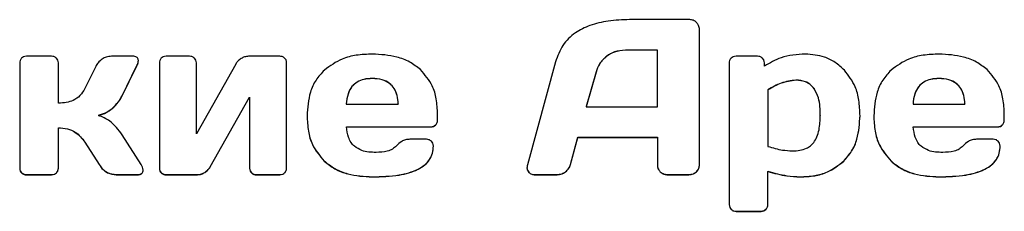
# Model space of a CAD drawing. Units: millimetres. Extents: x -4857 to 5665, y -3047 to 4128.
# Drawn here: x -797 to -659, y 65 to 92 of the extents above; entities that cross this region are included whole.
import ezdxf

# ---------------------------------------------------------------- set-up
doc = ezdxf.new("R2010")
doc.units = ezdxf.units.MM
doc.linetypes.add('SLD-Сплошная', pattern=[0])

msp = doc.modelspace()

# ---------------------------------------------------------------- linework, layer by layer
at = {"color": 7, "linetype": 'SLD-Сплошная', "lineweight": 25}
for p, q in [((-702.759, 91.703), (-711.207, 91.703)), ((-701.41, 71.307), (-701.41, 90.289)), ((-707.321, 87.426), (-711.787, 87.426)), ((-711.787, 87.426), (-711.787, 87.402)), ((-707.321, 87.402), (-711.787, 87.402)), ((-707.321, 87.426), (-707.321, 87.402)), ((-707.321, 79.468), (-707.321, 87.402)), ((-792.308, 86.566), (-795.819, 86.566)), ((-780.911, 86.566), (-783.875, 86.566)), ((-772.949, 86.566), (-776.226, 86.566)), ((-760.301, 86.566), (-764.688, 86.566)), ((-721.615, 85.776), (-725.55, 71.307)), ((-714.42, 86.59), (-714.42, 86.566)), ((-693.26, 86.566), (-696.286, 86.566)), ((-796.775, 85.624), (-796.775, 70.836)), ((-791.35, 79.97), (-791.35, 85.624)), ((-786.115, 85.122), (-787.621, 82.022)), ((-782.401, 81.012), (-780.379, 85.146)), ((-782.401, 80.988), (-780.379, 85.122)), ((-780.379, 85.146), (-780.379, 85.122)), ((-777.182, 85.624), (-777.182, 70.836)), ((-771.978, 75.639), (-771.978, 85.624)), ((-766.46, 85.472), (-771.978, 75.639)), ((-759.327, 70.836), (-759.327, 85.624)), ((-715.925, 84.371), (-717.305, 79.492)), ((-715.925, 84.347), (-717.305, 79.468)), ((-715.925, 84.371), (-715.925, 84.347)), ((-697.241, 85.624), (-697.241, 65.714)), ((-692.304, 85.168), (-692.304, 85.624)), ((-747.306, 83.444), (-747.306, 83.42)), ((-687.884, 83.216), (-687.884, 83.192)), ((-667.805, 83.444), (-667.805, 83.42)), ((-691.817, 81.848), (-691.817, 81.824)), ((-691.817, 81.824), (-691.817, 73.892)), ((-685.328, 82.031), (-685.328, 82.007)), ((-782.401, 81.012), (-782.401, 80.988)), ((-770.049, 71.027), (-764.531, 80.829)), ((-770.049, 71.003), (-764.531, 80.806)), ((-764.531, 80.829), (-764.531, 80.806)), ((-764.531, 80.806), (-764.531, 70.836)), ((-783.811, 79.235), (-783.811, 79.211)), ((-750.959, 79.857), (-750.959, 79.833)), ((-750.959, 79.833), (-743.669, 79.833)), ((-743.669, 79.857), (-743.669, 79.833)), ((-717.305, 79.492), (-717.305, 79.468)), ((-717.305, 79.468), (-707.321, 79.468)), ((-671.458, 79.857), (-671.458, 79.833)), ((-671.458, 79.833), (-664.168, 79.833)), ((-664.168, 79.857), (-664.168, 79.833)), ((-785.74, 78.277), (-785.74, 78.253)), ((-738.152, 77.569), (-738.152, 78.435)), ((-684.466, 78.262), (-684.466, 78.238)), ((-658.651, 77.569), (-658.651, 78.435)), ((-791.35, 76.528), (-791.35, 76.504)), ((-791.35, 70.836), (-791.35, 76.504)), ((-750.926, 76.65), (-739.123, 76.65)), ((-750.926, 76.65), (-750.926, 76.626)), ((-750.926, 76.626), (-739.123, 76.626)), ((-739.123, 76.65), (-739.123, 76.626)), ((-738.434, 76.91), (-738.434, 76.886)), ((-671.425, 76.65), (-659.622, 76.65)), ((-671.425, 76.65), (-671.425, 76.626)), ((-671.425, 76.626), (-659.622, 76.626)), ((-659.622, 76.65), (-659.622, 76.626)), ((-658.933, 76.91), (-658.933, 76.886)), ((-779.737, 71.337), (-782.401, 75.516)), ((-739.703, 74.895), (-742.038, 74.895)), ((-719.514, 71.361), (-718.464, 75.191)), ((-719.514, 71.337), (-718.464, 75.167)), ((-718.464, 75.191), (-707.321, 75.191)), ((-718.464, 75.191), (-718.464, 75.167)), ((-718.464, 75.167), (-707.321, 75.167)), ((-707.321, 75.191), (-707.321, 75.167)), ((-707.321, 75.167), (-707.321, 71.337)), ((-660.202, 74.895), (-662.537, 74.895)), ((-787.621, 74.507), (-785.63, 71.361)), ((-787.621, 74.507), (-787.621, 74.484)), ((-787.621, 74.484), (-785.63, 71.337)), ((-754.046, 71.848), (-754.046, 71.824)), ((-681.159, 71.848), (-681.159, 71.824)), ((-674.545, 71.848), (-674.545, 71.824)), ((-785.63, 71.361), (-785.63, 71.337)), ((-770.049, 71.027), (-770.049, 71.003)), ((-719.514, 71.361), (-719.514, 71.337)), ((-796.508, 70.191), (-796.508, 70.167)), ((-795.819, 69.934), (-792.308, 69.934)), ((-795.819, 69.934), (-795.819, 69.91)), ((-795.819, 69.91), (-792.308, 69.91)), ((-792.308, 69.934), (-792.308, 69.91)), ((-791.633, 70.191), (-791.633, 70.167)), ((-783.231, 69.934), (-780.269, 69.934)), ((-783.231, 69.934), (-783.231, 69.91)), ((-783.231, 69.91), (-780.269, 69.91)), ((-780.269, 69.934), (-780.269, 69.91)), ((-776.915, 70.191), (-776.915, 70.167)), ((-776.226, 69.934), (-771.821, 69.934)), ((-776.226, 69.934), (-776.226, 69.91)), ((-776.226, 69.91), (-771.821, 69.91)), ((-771.821, 69.934), (-771.821, 69.91)), ((-770.817, 70.253), (-770.817, 70.229)), ((-764.266, 70.191), (-764.266, 70.167)), ((-763.576, 69.934), (-760.301, 69.934)), ((-763.576, 69.934), (-763.576, 69.91)), ((-763.576, 69.91), (-760.301, 69.91)), ((-760.301, 69.934), (-760.301, 69.91)), ((-759.61, 70.191), (-759.61, 70.167)), ((-747.306, 69.63), (-747.306, 69.606)), ((-725.345, 70.268), (-725.345, 70.244)), ((-724.468, 69.934), (-721.381, 69.934)), ((-724.468, 69.934), (-724.468, 69.91)), ((-724.468, 69.91), (-721.381, 69.91)), ((-721.381, 69.934), (-721.381, 69.91)), ((-720.22, 70.328), (-720.22, 70.304)), ((-706.912, 70.328), (-706.912, 70.304)), ((-705.846, 69.934), (-702.9, 69.934)), ((-705.846, 69.934), (-705.846, 69.91)), ((-705.846, 69.91), (-702.9, 69.91)), ((-702.9, 69.934), (-702.9, 69.91)), ((-701.85, 70.328), (-701.85, 70.304)), ((-691.817, 70.404), (-691.817, 70.38)), ((-691.817, 65.714), (-691.817, 70.38)), ((-687.288, 69.63), (-687.288, 69.606)), ((-667.805, 69.63), (-667.805, 69.606)), ((-696.974, 65.069), (-696.974, 65.045)), ((-692.099, 65.069), (-692.099, 65.045)), ((-696.286, 64.797), (-692.774, 64.797)), ((-696.286, 64.797), (-696.286, 64.773)), ((-696.286, 64.773), (-692.774, 64.773)), ((-692.774, 64.797), (-692.774, 64.773))]:
    msp.add_line(p, q, dxfattribs=at)
for points, knots in [([(-711.207, 91.703), (-712.223, 91.668), (-714.112, 91.604), (-716.713, 90.992), (-718.937, 89.902), (-720.75, 88.159), (-721.323, 86.58), (-721.615, 85.776)], [0, 0, 0, 0, 0.23300651, 0.43305978, 0.60858079, 0.80052702, 1, 1, 1, 1]), ([(-701.803, 91.277), (-701.875, 91.349), (-702.015, 91.49), (-702.338, 91.665), (-702.598, 91.688), (-702.759, 91.703)], [0, 0, 0, 0, 0.2855094, 0.557966, 1, 1, 1, 1]), ([(-701.41, 90.289), (-701.432, 90.493), (-701.47, 90.859), (-701.701, 91.149), (-701.803, 91.277)], [0, 0, 0, 0, 0.555909, 1, 1, 1, 1]), ([(-711.787, 87.426), (-712.326, 87.384), (-713.278, 87.311), (-714.075, 86.808), (-714.42, 86.59)], [0, 0, 0, 0, 0.5659796, 1, 1, 1, 1]), ([(-711.787, 87.402), (-712.326, 87.36), (-713.278, 87.287), (-714.075, 86.784), (-714.42, 86.566)], [0, 0, 0, 0, 0.5659796, 1, 1, 1, 1]), ([(-796.508, 86.292), (-796.594, 86.185), (-796.752, 85.987), (-796.768, 85.738), (-796.775, 85.624)], [0, 0, 0, 0, 0.5417852, 1, 1, 1, 1]), ([(-795.819, 86.566), (-795.964, 86.552), (-796.224, 86.526), (-796.421, 86.364), (-796.508, 86.292)], [0, 0, 0, 0, 0.5603068, 1, 1, 1, 1]), ([(-791.617, 86.292), (-791.728, 86.38), (-791.93, 86.541), (-792.19, 86.558), (-792.308, 86.566)], [0, 0, 0, 0, 0.5452255, 1, 1, 1, 1]), ([(-791.35, 85.624), (-791.363, 85.767), (-791.384, 86.018), (-791.548, 86.21), (-791.617, 86.292)], [0, 0, 0, 0, 0.5733184, 1, 1, 1, 1]), ([(-785.191, 86.171), (-785.404, 86.009), (-785.786, 85.719), (-786.014, 85.305), (-786.115, 85.122)], [0, 0, 0, 0, 0.55750191, 1, 1, 1, 1]), ([(-783.875, 86.566), (-784.135, 86.544), (-784.605, 86.505), (-785.01, 86.274), (-785.191, 86.171)], [0, 0, 0, 0, 0.5531736, 1, 1, 1, 1]), ([(-780.128, 85.973), (-780.132, 86.041), (-780.14, 86.169), (-780.227, 86.341), (-780.385, 86.473), (-780.623, 86.555), (-780.808, 86.562), (-780.911, 86.566)], [0, 0, 0, 0, 0.1844071, 0.3466627, 0.5083702, 0.7272613, 1, 1, 1, 1]), ([(-780.379, 85.146), (-780.299, 85.317), (-780.171, 85.589), (-780.14, 85.886), (-780.128, 85.997)], [0, 0, 0, 0, 0.626175, 1, 1, 1, 1]), ([(-780.379, 85.122), (-780.299, 85.293), (-780.171, 85.565), (-780.14, 85.862), (-780.128, 85.973)], [0, 0, 0, 0, 0.62617499, 1, 1, 1, 1]), ([(-776.915, 86.292), (-777, 86.185), (-777.158, 85.987), (-777.174, 85.738), (-777.182, 85.624)], [0, 0, 0, 0, 0.5418089, 1, 1, 1, 1]), ([(-776.226, 86.566), (-776.371, 86.552), (-776.63, 86.526), (-776.828, 86.364), (-776.915, 86.292)], [0, 0, 0, 0, 0.5603742, 1, 1, 1, 1]), ([(-772.26, 86.292), (-772.37, 86.38), (-772.572, 86.541), (-772.831, 86.558), (-772.949, 86.566)], [0, 0, 0, 0, 0.5452162, 1, 1, 1, 1]), ([(-771.978, 85.624), (-771.991, 85.768), (-772.014, 86.021), (-772.186, 86.211), (-772.26, 86.292)], [0, 0, 0, 0, 0.5689301, 1, 1, 1, 1]), ([(-765.692, 86.247), (-765.87, 86.127), (-766.18, 85.918), (-766.376, 85.605), (-766.46, 85.472)], [0, 0, 0, 0, 0.5716141, 1, 1, 1, 1]), ([(-764.688, 86.566), (-764.878, 86.545), (-765.236, 86.507), (-765.546, 86.33), (-765.692, 86.247)], [0, 0, 0, 0, 0.5291238, 1, 1, 1, 1]), ([(-759.61, 86.292), (-759.72, 86.38), (-759.923, 86.541), (-760.182, 86.558), (-760.301, 86.566)], [0, 0, 0, 0, 0.545158, 1, 1, 1, 1]), ([(-759.327, 85.624), (-759.341, 85.768), (-759.365, 86.021), (-759.536, 86.211), (-759.61, 86.292)], [0, 0, 0, 0, 0.5693033, 1, 1, 1, 1]), ([(-747.291, 86.87), (-748.048, 86.838), (-749.486, 86.777), (-751.879, 86.186), (-753.231, 85.203), (-754.031, 84.621)], [0, 0, 0, 0, 0.3120793, 0.5928647, 1, 1, 1, 1]), ([(-740.566, 84.681), (-741.05, 85.058), (-742.04, 85.829), (-744.329, 86.698), (-746.134, 86.803), (-747.291, 86.87)], [0, 0, 0, 0, 0.2555468, 0.5233726, 1, 1, 1, 1]), ([(-714.42, 86.59), (-714.8, 86.247), (-715.491, 85.624), (-715.79, 84.76), (-715.925, 84.371)], [0, 0, 0, 0, 0.5496769, 1, 1, 1, 1]), ([(-714.42, 86.566), (-714.8, 86.223), (-715.491, 85.6), (-715.79, 84.736), (-715.925, 84.347)], [0, 0, 0, 0, 0.5496769, 1, 1, 1, 1]), ([(-696.974, 86.292), (-697.06, 86.185), (-697.218, 85.987), (-697.234, 85.738), (-697.241, 85.624)], [0, 0, 0, 0, 0.5418572, 1, 1, 1, 1]), ([(-696.286, 86.566), (-696.431, 86.552), (-696.69, 86.526), (-696.888, 86.364), (-696.974, 86.292)], [0, 0, 0, 0, 0.5604563, 1, 1, 1, 1]), ([(-692.585, 86.292), (-692.693, 86.38), (-692.891, 86.54), (-693.145, 86.558), (-693.26, 86.566)], [0, 0, 0, 0, 0.5500845, 1, 1, 1, 1]), ([(-692.304, 85.624), (-692.318, 85.768), (-692.341, 86.021), (-692.512, 86.211), (-692.585, 86.292)], [0, 0, 0, 0, 0.5695735, 1, 1, 1, 1]), ([(-686.551, 86.87), (-687.723, 86.787), (-689.784, 86.642), (-691.545, 85.612), (-692.304, 85.168)], [0, 0, 0, 0, 0.5686166, 1, 1, 1, 1]), ([(-681.08, 84.621), (-681.501, 85.003), (-682.328, 85.753), (-684.174, 86.669), (-685.641, 86.793), (-686.551, 86.87)], [0, 0, 0, 0, 0.2827382, 0.5554879, 1, 1, 1, 1]), ([(-667.79, 86.87), (-668.547, 86.838), (-669.985, 86.777), (-672.378, 86.186), (-673.73, 85.203), (-674.53, 84.621)], [0, 0, 0, 0, 0.3120793, 0.5928647, 1, 1, 1, 1]), ([(-661.065, 84.681), (-661.549, 85.058), (-662.539, 85.829), (-664.828, 86.698), (-666.633, 86.803), (-667.79, 86.87)], [0, 0, 0, 0, 0.2555503, 0.5233817, 1, 1, 1, 1]), ([(-754.031, 84.621), (-754.448, 84.171), (-755.298, 83.257), (-756.271, 81.068), (-756.386, 79.324), (-756.46, 78.208)], [0, 0, 0, 0, 0.2575729, 0.5246848, 1, 1, 1, 1]), ([(-738.152, 78.435), (-738.186, 79.148), (-738.25, 80.498), (-738.889, 82.742), (-739.942, 83.959), (-740.566, 84.681)], [0, 0, 0, 0, 0.3126174, 0.592362, 1, 1, 1, 1]), ([(-678.886, 78.208), (-678.918, 78.938), (-678.976, 80.317), (-679.54, 82.593), (-680.511, 83.871), (-681.08, 84.621)], [0, 0, 0, 0, 0.31778668, 0.59999974, 1, 1, 1, 1]), ([(-674.53, 84.621), (-674.947, 84.171), (-675.796, 83.257), (-676.769, 81.068), (-676.884, 79.324), (-676.958, 78.208)], [0, 0, 0, 0, 0.2575643, 0.5246576, 1, 1, 1, 1]), ([(-658.651, 78.435), (-658.685, 79.148), (-658.749, 80.498), (-659.388, 82.742), (-660.441, 83.959), (-661.065, 84.681)], [0, 0, 0, 0, 0.31261744, 0.59236201, 1, 1, 1, 1]), ([(-747.306, 83.444), (-747.703, 83.425), (-748.443, 83.388), (-749.451, 83.003), (-750.268, 82.297), (-750.819, 81.203), (-750.909, 80.332), (-750.959, 79.857)], [0, 0, 0, 0, 0.2020438, 0.3768391, 0.5416497, 0.7501357, 1, 1, 1, 1]), ([(-747.306, 83.42), (-747.703, 83.401), (-748.443, 83.364), (-749.451, 82.979), (-750.268, 82.273), (-750.819, 81.179), (-750.909, 80.308), (-750.959, 79.833)], [0, 0, 0, 0, 0.2020438, 0.3768391, 0.5416497, 0.7501357, 1, 1, 1, 1]), ([(-743.669, 79.857), (-743.706, 80.265), (-743.773, 81.021), (-744.183, 82.036), (-744.893, 82.846), (-745.984, 83.371), (-746.843, 83.419), (-747.306, 83.444)], [0, 0, 0, 0, 0.2151631, 0.397979, 0.5638522, 0.764558, 1, 1, 1, 1]), ([(-743.669, 79.833), (-743.706, 80.241), (-743.773, 80.997), (-744.183, 82.012), (-744.893, 82.822), (-745.984, 83.347), (-746.843, 83.395), (-747.306, 83.42)], [0, 0, 0, 0, 0.2151631, 0.397979, 0.5638522, 0.764558, 1, 1, 1, 1]), ([(-687.884, 83.216), (-688.589, 83.116), (-689.995, 82.917), (-691.211, 82.204), (-691.817, 81.848)], [0, 0, 0, 0, 0.501509, 1, 1, 1, 1]), ([(-687.884, 83.192), (-688.589, 83.092), (-689.995, 82.893), (-691.211, 82.18), (-691.817, 81.824)], [0, 0, 0, 0, 0.501509, 1, 1, 1, 1]), ([(-685.328, 82.031), (-685.497, 82.232), (-685.833, 82.632), (-686.706, 83.122), (-687.427, 83.179), (-687.884, 83.216)], [0, 0, 0, 0, 0.2718265, 0.5384945, 1, 1, 1, 1]), ([(-685.328, 82.007), (-685.497, 82.208), (-685.833, 82.608), (-686.706, 83.098), (-687.427, 83.155), (-687.884, 83.192)], [0, 0, 0, 0, 0.2718265, 0.5384945, 1, 1, 1, 1]), ([(-667.805, 83.444), (-668.202, 83.425), (-668.941, 83.388), (-669.949, 83.003), (-670.766, 82.297), (-671.318, 81.203), (-671.408, 80.332), (-671.458, 79.857)], [0, 0, 0, 0, 0.2019414, 0.3767291, 0.5415792, 0.7501113, 1, 1, 1, 1]), ([(-667.805, 83.42), (-668.202, 83.401), (-668.941, 83.364), (-669.949, 82.979), (-670.766, 82.273), (-671.318, 81.179), (-671.408, 80.308), (-671.458, 79.833)], [0, 0, 0, 0, 0.2019414, 0.3767291, 0.5415792, 0.7501113, 1, 1, 1, 1]), ([(-664.168, 79.857), (-664.205, 80.265), (-664.272, 81.021), (-664.682, 82.036), (-665.392, 82.846), (-666.484, 83.371), (-667.342, 83.419), (-667.805, 83.444)], [0, 0, 0, 0, 0.2151682, 0.3979896, 0.5638661, 0.7645692, 1, 1, 1, 1]), ([(-664.168, 79.833), (-664.205, 80.241), (-664.272, 80.997), (-664.682, 82.012), (-665.392, 82.822), (-666.484, 83.347), (-667.342, 83.395), (-667.805, 83.42)], [0, 0, 0, 0, 0.2151682, 0.3979896, 0.5638661, 0.7645692, 1, 1, 1, 1]), ([(-787.621, 82.022), (-787.829, 81.672), (-788.237, 80.987), (-789.208, 80.345), (-790.267, 80.017), (-790.976, 79.986), (-791.35, 79.97)], [0, 0, 0, 0, 0.27190526, 0.5332725, 0.75311045, 1, 1, 1, 1]), ([(-684.466, 78.262), (-684.476, 79.103), (-684.492, 80.43), (-685.104, 81.602), (-685.328, 82.031)], [0, 0, 0, 0, 0.6343285, 1, 1, 1, 1]), ([(-684.466, 78.238), (-684.476, 79.079), (-684.492, 80.406), (-685.104, 81.578), (-685.328, 82.007)], [0, 0, 0, 0, 0.6343285, 1, 1, 1, 1]), ([(-783.811, 79.235), (-783.497, 79.528), (-782.935, 80.054), (-782.564, 80.718), (-782.401, 81.012)], [0, 0, 0, 0, 0.5589552, 1, 1, 1, 1]), ([(-783.811, 79.211), (-783.497, 79.505), (-782.935, 80.03), (-782.564, 80.694), (-782.401, 80.988)], [0, 0, 0, 0, 0.5589552, 1, 1, 1, 1]), ([(-785.74, 78.277), (-785.356, 78.388), (-784.65, 78.593), (-784.074, 79.034), (-783.811, 79.235)], [0, 0, 0, 0, 0.54510028, 1, 1, 1, 1]), ([(-785.74, 78.253), (-785.356, 78.364), (-784.65, 78.569), (-784.074, 79.01), (-783.811, 79.211)], [0, 0, 0, 0, 0.5451003, 1, 1, 1, 1]), ([(-782.401, 75.516), (-782.922, 76.233), (-783.798, 77.439), (-785.18, 78.018), (-785.74, 78.253)], [0, 0, 0, 0, 0.5947564, 1, 1, 1, 1]), ([(-756.46, 78.232), (-756.426, 77.504), (-756.362, 76.125), (-755.727, 73.836), (-754.671, 72.587), (-754.046, 71.848)], [0, 0, 0, 0, 0.3136734, 0.5939132, 1, 1, 1, 1]), ([(-756.46, 78.208), (-756.426, 77.48), (-756.362, 76.101), (-755.727, 73.812), (-754.671, 72.563), (-754.046, 71.824)], [0, 0, 0, 0, 0.3136734, 0.5939132, 1, 1, 1, 1]), ([(-738.434, 76.91), (-738.344, 77.02), (-738.179, 77.222), (-738.16, 77.478), (-738.152, 77.593)], [0, 0, 0, 0, 0.5490185, 1, 1, 1, 1]), ([(-738.434, 76.886), (-738.344, 76.997), (-738.179, 77.199), (-738.16, 77.454), (-738.152, 77.569)], [0, 0, 0, 0, 0.5490185, 1, 1, 1, 1]), ([(-685.375, 74.453), (-685.216, 74.706), (-684.872, 75.255), (-684.531, 76.544), (-684.491, 77.564), (-684.466, 78.238)], [0, 0, 0, 0, 0.2241855, 0.4871908, 1, 1, 1, 1]), ([(-681.159, 71.848), (-680.768, 72.296), (-679.966, 73.216), (-679.062, 75.394), (-678.955, 77.122), (-678.886, 78.232)], [0, 0, 0, 0, 0.2536575, 0.520522, 1, 1, 1, 1]), ([(-681.159, 71.824), (-680.768, 72.272), (-679.966, 73.192), (-679.062, 75.37), (-678.955, 77.098), (-678.886, 78.208)], [0, 0, 0, 0, 0.2536575, 0.520522, 1, 1, 1, 1]), ([(-676.958, 78.232), (-676.924, 77.504), (-676.859, 76.125), (-676.225, 73.836), (-675.17, 72.587), (-674.545, 71.848)], [0, 0, 0, 0, 0.3136988, 0.5939357, 1, 1, 1, 1]), ([(-676.958, 78.208), (-676.924, 77.48), (-676.859, 76.101), (-676.225, 73.812), (-675.17, 72.563), (-674.545, 71.824)], [0, 0, 0, 0, 0.3136988, 0.5939357, 1, 1, 1, 1]), ([(-658.933, 76.91), (-658.843, 77.02), (-658.678, 77.222), (-658.659, 77.478), (-658.651, 77.593)], [0, 0, 0, 0, 0.54904187, 1, 1, 1, 1]), ([(-658.933, 76.886), (-658.843, 76.997), (-658.678, 77.198), (-658.659, 77.454), (-658.651, 77.569)], [0, 0, 0, 0, 0.54904187, 1, 1, 1, 1]), ([(-791.35, 76.528), (-790.92, 76.501), (-790.089, 76.447), (-788.685, 75.85), (-788.028, 75.022), (-787.621, 74.507)], [0, 0, 0, 0, 0.2888934, 0.5581599, 1, 1, 1, 1]), ([(-791.35, 76.504), (-790.92, 76.477), (-790.089, 76.423), (-788.685, 75.826), (-788.028, 74.998), (-787.621, 74.484)], [0, 0, 0, 0, 0.28889344, 0.55815986, 1, 1, 1, 1]), ([(-749.829, 73.907), (-749.994, 74.085), (-750.342, 74.46), (-750.758, 75.386), (-750.859, 76.137), (-750.926, 76.626)], [0, 0, 0, 0, 0.24044154, 0.50531384, 1, 1, 1, 1]), ([(-739.123, 76.65), (-738.975, 76.663), (-738.717, 76.684), (-738.519, 76.842), (-738.434, 76.91)], [0, 0, 0, 0, 0.5726123, 1, 1, 1, 1]), ([(-739.123, 76.626), (-738.975, 76.639), (-738.717, 76.66), (-738.519, 76.818), (-738.434, 76.886)], [0, 0, 0, 0, 0.5726123, 1, 1, 1, 1]), ([(-670.328, 73.907), (-670.493, 74.085), (-670.841, 74.46), (-671.257, 75.386), (-671.358, 76.137), (-671.425, 76.626)], [0, 0, 0, 0, 0.2404392, 0.5053116, 1, 1, 1, 1]), ([(-659.622, 76.65), (-659.474, 76.662), (-659.216, 76.683), (-659.018, 76.842), (-658.933, 76.91)], [0, 0, 0, 0, 0.5734075, 1, 1, 1, 1]), ([(-659.622, 76.626), (-659.474, 76.638), (-659.216, 76.659), (-659.018, 76.818), (-658.933, 76.886)], [0, 0, 0, 0, 0.5734075, 1, 1, 1, 1]), ([(-742.038, 74.895), (-742.241, 74.879), (-742.642, 74.847), (-743.332, 74.57), (-743.704, 74.199), (-743.936, 73.967)], [0, 0, 0, 0, 0.2782287, 0.5486873, 1, 1, 1, 1]), ([(-739.014, 74.621), (-739.124, 74.709), (-739.326, 74.87), (-739.585, 74.887), (-739.703, 74.895)], [0, 0, 0, 0, 0.54453303, 1, 1, 1, 1]), ([(-738.732, 73.952), (-738.745, 74.096), (-738.769, 74.35), (-738.941, 74.539), (-739.014, 74.621)], [0, 0, 0, 0, 0.5689378, 1, 1, 1, 1]), ([(-662.537, 74.895), (-662.74, 74.879), (-663.141, 74.847), (-663.831, 74.57), (-664.203, 74.199), (-664.435, 73.967)], [0, 0, 0, 0, 0.2782756, 0.54873, 1, 1, 1, 1]), ([(-659.513, 74.621), (-659.623, 74.709), (-659.825, 74.87), (-660.084, 74.887), (-660.202, 74.895)], [0, 0, 0, 0, 0.54453303, 1, 1, 1, 1]), ([(-659.231, 73.952), (-659.244, 74.096), (-659.268, 74.35), (-659.44, 74.539), (-659.513, 74.621)], [0, 0, 0, 0, 0.5689378, 1, 1, 1, 1]), ([(-746.788, 73.056), (-747.473, 73.073), (-748.576, 73.101), (-749.485, 73.686), (-749.829, 73.907)], [0, 0, 0, 0, 0.6215756, 1, 1, 1, 1]), ([(-747.306, 69.63), (-746.052, 69.663), (-743.862, 69.721), (-741.335, 70.381), (-739.933, 71.26), (-739.23, 72.034), (-738.8, 72.962), (-738.755, 73.631), (-738.732, 73.976)], [0, 0, 0, 0, 0.3490086, 0.6094826, 0.7143125, 0.8090778, 0.9015391, 1, 1, 1, 1]), ([(-747.306, 69.606), (-746.052, 69.639), (-743.862, 69.697), (-741.335, 70.357), (-739.933, 71.236), (-739.23, 72.01), (-738.8, 72.938), (-738.755, 73.607), (-738.732, 73.952)], [0, 0, 0, 0, 0.3490086, 0.6094826, 0.7143125, 0.8090778, 0.9015391, 1, 1, 1, 1]), ([(-743.936, 73.967), (-744.105, 73.808), (-744.467, 73.468), (-745.458, 73.115), (-746.256, 73.08), (-746.788, 73.056)], [0, 0, 0, 0, 0.22626562, 0.48526581, 1, 1, 1, 1]), ([(-691.817, 73.892), (-691.135, 73.692), (-690.022, 73.366), (-688.865, 73.296), (-688.416, 73.268)], [0, 0, 0, 0, 0.61254195, 1, 1, 1, 1]), ([(-688.416, 73.268), (-688.046, 73.283), (-687.357, 73.309), (-686.475, 73.574), (-685.809, 73.958), (-685.518, 74.29), (-685.375, 74.453)], [0, 0, 0, 0, 0.3261463, 0.6062792, 0.8059627, 1, 1, 1, 1]), ([(-667.287, 73.056), (-667.972, 73.073), (-669.075, 73.101), (-669.984, 73.686), (-670.328, 73.907)], [0, 0, 0, 0, 0.6215956, 1, 1, 1, 1]), ([(-667.805, 69.63), (-666.551, 69.663), (-664.361, 69.721), (-661.834, 70.381), (-660.432, 71.26), (-659.729, 72.034), (-659.299, 72.962), (-659.254, 73.631), (-659.231, 73.976)], [0, 0, 0, 0, 0.3490086, 0.6094826, 0.7143125, 0.8090778, 0.9015391, 1, 1, 1, 1]), ([(-667.805, 69.606), (-666.551, 69.639), (-664.361, 69.697), (-661.834, 70.357), (-660.432, 71.236), (-659.729, 72.01), (-659.299, 72.938), (-659.254, 73.607), (-659.231, 73.952)], [0, 0, 0, 0, 0.3490086, 0.6094826, 0.7143125, 0.8090778, 0.9015391, 1, 1, 1, 1]), ([(-664.435, 73.967), (-664.604, 73.808), (-664.966, 73.468), (-665.957, 73.115), (-666.755, 73.08), (-667.287, 73.056)], [0, 0, 0, 0, 0.2263088, 0.4853208, 1, 1, 1, 1]), ([(-754.046, 71.848), (-753.562, 71.466), (-752.572, 70.686), (-750.278, 69.804), (-748.466, 69.698), (-747.306, 69.63)], [0, 0, 0, 0, 0.2558841, 0.5236914, 1, 1, 1, 1]), ([(-687.288, 69.63), (-686.607, 69.661), (-685.305, 69.722), (-683.116, 70.322), (-681.893, 71.276), (-681.159, 71.848)], [0, 0, 0, 0, 0.3050595, 0.5836586, 1, 1, 1, 1]), ([(-674.545, 71.848), (-674.061, 71.466), (-673.071, 70.686), (-670.777, 69.804), (-668.965, 69.698), (-667.805, 69.63)], [0, 0, 0, 0, 0.25588408, 0.52369136, 1, 1, 1, 1]), ([(-796.775, 70.86), (-796.762, 70.716), (-796.741, 70.466), (-796.578, 70.274), (-796.508, 70.191)], [0, 0, 0, 0, 0.5726504, 1, 1, 1, 1]), ([(-796.775, 70.836), (-796.762, 70.693), (-796.741, 70.442), (-796.578, 70.25), (-796.508, 70.167)], [0, 0, 0, 0, 0.5726504, 1, 1, 1, 1]), ([(-791.633, 70.191), (-791.542, 70.298), (-791.376, 70.494), (-791.358, 70.746), (-791.35, 70.86)], [0, 0, 0, 0, 0.54622628, 1, 1, 1, 1]), ([(-791.633, 70.167), (-791.542, 70.274), (-791.376, 70.47), (-791.358, 70.722), (-791.35, 70.836)], [0, 0, 0, 0, 0.5462263, 1, 1, 1, 1]), ([(-785.63, 71.361), (-785.46, 71.122), (-785.138, 70.669), (-784.339, 70.069), (-783.65, 69.985), (-783.231, 69.934)], [0, 0, 0, 0, 0.3049866, 0.5779832, 1, 1, 1, 1]), ([(-785.63, 71.337), (-785.46, 71.098), (-785.138, 70.645), (-784.339, 70.046), (-783.65, 69.961), (-783.231, 69.91)], [0, 0, 0, 0, 0.3049866, 0.5779832, 1, 1, 1, 1]), ([(-780.269, 69.934), (-780.177, 69.937), (-780.007, 69.944), (-779.778, 70.012), (-779.593, 70.14), (-779.471, 70.348), (-779.46, 70.514), (-779.455, 70.603)], [0, 0, 0, 0, 0.2275716, 0.4169226, 0.5825557, 0.7756024, 1, 1, 1, 1]), ([(-780.269, 69.91), (-780.177, 69.914), (-780.007, 69.92), (-779.778, 69.988), (-779.593, 70.116), (-779.471, 70.324), (-779.46, 70.49), (-779.455, 70.579)], [0, 0, 0, 0, 0.2275716, 0.4169226, 0.5825557, 0.7756024, 1, 1, 1, 1]), ([(-779.455, 70.579), (-779.479, 70.713), (-779.528, 70.982), (-779.667, 71.219), (-779.737, 71.337)], [0, 0, 0, 0, 0.49980712, 1, 1, 1, 1]), ([(-777.182, 70.86), (-777.169, 70.716), (-777.147, 70.466), (-776.984, 70.274), (-776.915, 70.191)], [0, 0, 0, 0, 0.57261227, 1, 1, 1, 1]), ([(-777.182, 70.836), (-777.169, 70.693), (-777.147, 70.442), (-776.984, 70.25), (-776.915, 70.167)], [0, 0, 0, 0, 0.5726123, 1, 1, 1, 1]), ([(-770.817, 70.253), (-770.641, 70.379), (-770.338, 70.595), (-770.134, 70.9), (-770.049, 71.027)], [0, 0, 0, 0, 0.5819789, 1, 1, 1, 1]), ([(-770.817, 70.229), (-770.641, 70.355), (-770.338, 70.571), (-770.134, 70.876), (-770.049, 71.003)], [0, 0, 0, 0, 0.5819789, 1, 1, 1, 1]), ([(-764.531, 70.86), (-764.518, 70.719), (-764.494, 70.471), (-764.335, 70.276), (-764.266, 70.191)], [0, 0, 0, 0, 0.5647677, 1, 1, 1, 1]), ([(-764.531, 70.836), (-764.518, 70.695), (-764.494, 70.447), (-764.335, 70.252), (-764.266, 70.167)], [0, 0, 0, 0, 0.5647677, 1, 1, 1, 1]), ([(-759.61, 70.191), (-759.519, 70.298), (-759.354, 70.494), (-759.336, 70.746), (-759.327, 70.86)], [0, 0, 0, 0, 0.5462754, 1, 1, 1, 1]), ([(-759.61, 70.167), (-759.519, 70.274), (-759.354, 70.47), (-759.336, 70.722), (-759.327, 70.836)], [0, 0, 0, 0, 0.5462754, 1, 1, 1, 1]), ([(-754.046, 71.824), (-753.562, 71.443), (-752.572, 70.662), (-750.278, 69.78), (-748.466, 69.674), (-747.306, 69.606)], [0, 0, 0, 0, 0.2558841, 0.5236914, 1, 1, 1, 1]), ([(-725.55, 71.307), (-725.566, 71.227), (-725.596, 71.077), (-725.607, 70.923), (-725.612, 70.851)], [0, 0, 0, 0, 0.5291445, 1, 1, 1, 1]), ([(-725.612, 70.875), (-725.607, 70.824), (-725.597, 70.714), (-725.511, 70.505), (-725.411, 70.362), (-725.345, 70.268)], [0, 0, 0, 0, 0.2276988, 0.4917223, 1, 1, 1, 1]), ([(-725.612, 70.851), (-725.607, 70.8), (-725.597, 70.69), (-725.511, 70.481), (-725.411, 70.338), (-725.345, 70.244)], [0, 0, 0, 0, 0.2276988, 0.4917223, 1, 1, 1, 1]), ([(-720.22, 70.328), (-720.036, 70.491), (-719.71, 70.78), (-719.574, 71.185), (-719.514, 71.361)], [0, 0, 0, 0, 0.5648908, 1, 1, 1, 1]), ([(-720.22, 70.304), (-720.036, 70.467), (-719.71, 70.756), (-719.574, 71.161), (-719.514, 71.337)], [0, 0, 0, 0, 0.5648908, 1, 1, 1, 1]), ([(-707.321, 71.361), (-707.301, 71.142), (-707.266, 70.757), (-707.019, 70.457), (-706.912, 70.328)], [0, 0, 0, 0, 0.569626, 1, 1, 1, 1]), ([(-707.321, 71.337), (-707.301, 71.118), (-707.266, 70.733), (-707.019, 70.433), (-706.912, 70.304)], [0, 0, 0, 0, 0.569626, 1, 1, 1, 1]), ([(-701.85, 70.328), (-701.709, 70.492), (-701.456, 70.785), (-701.424, 71.164), (-701.41, 71.331)], [0, 0, 0, 0, 0.557661, 1, 1, 1, 1]), ([(-701.85, 70.304), (-701.709, 70.468), (-701.456, 70.761), (-701.424, 71.14), (-701.41, 71.307)], [0, 0, 0, 0, 0.557661, 1, 1, 1, 1]), ([(-687.288, 69.606), (-686.607, 69.637), (-685.305, 69.698), (-683.116, 70.298), (-681.893, 71.252), (-681.159, 71.824)], [0, 0, 0, 0, 0.3050595, 0.5836586, 1, 1, 1, 1]), ([(-674.545, 71.824), (-674.061, 71.443), (-673.071, 70.662), (-670.777, 69.78), (-668.965, 69.674), (-667.805, 69.606)], [0, 0, 0, 0, 0.2558841, 0.5236914, 1, 1, 1, 1]), ([(-796.508, 70.191), (-796.397, 70.108), (-796.193, 69.956), (-795.936, 69.941), (-795.819, 69.934)], [0, 0, 0, 0, 0.5423498, 1, 1, 1, 1]), ([(-796.508, 70.167), (-796.397, 70.085), (-796.193, 69.932), (-795.936, 69.917), (-795.819, 69.91)], [0, 0, 0, 0, 0.5423498, 1, 1, 1, 1]), ([(-792.308, 69.934), (-792.164, 69.946), (-791.911, 69.968), (-791.716, 70.124), (-791.633, 70.191)], [0, 0, 0, 0, 0.5688579, 1, 1, 1, 1]), ([(-792.308, 69.91), (-792.164, 69.922), (-791.911, 69.944), (-791.716, 70.1), (-791.633, 70.167)], [0, 0, 0, 0, 0.5688579, 1, 1, 1, 1]), ([(-776.915, 70.191), (-776.804, 70.108), (-776.599, 69.956), (-776.343, 69.941), (-776.226, 69.934)], [0, 0, 0, 0, 0.54234767, 1, 1, 1, 1]), ([(-776.915, 70.167), (-776.804, 70.085), (-776.599, 69.932), (-776.343, 69.917), (-776.226, 69.91)], [0, 0, 0, 0, 0.5423477, 1, 1, 1, 1]), ([(-771.821, 69.934), (-771.632, 69.954), (-771.273, 69.993), (-770.963, 70.17), (-770.817, 70.253)], [0, 0, 0, 0, 0.5282618, 1, 1, 1, 1]), ([(-771.821, 69.91), (-771.632, 69.93), (-771.273, 69.969), (-770.963, 70.146), (-770.817, 70.229)], [0, 0, 0, 0, 0.5282618, 1, 1, 1, 1]), ([(-764.266, 70.191), (-764.155, 70.108), (-763.95, 69.956), (-763.694, 69.941), (-763.576, 69.934)], [0, 0, 0, 0, 0.5414241, 1, 1, 1, 1]), ([(-764.266, 70.167), (-764.155, 70.085), (-763.95, 69.932), (-763.694, 69.917), (-763.576, 69.91)], [0, 0, 0, 0, 0.5414241, 1, 1, 1, 1]), ([(-760.301, 69.934), (-760.152, 69.946), (-759.894, 69.966), (-759.695, 70.124), (-759.61, 70.191)], [0, 0, 0, 0, 0.5737564, 1, 1, 1, 1]), ([(-760.301, 69.91), (-760.152, 69.922), (-759.894, 69.942), (-759.695, 70.1), (-759.61, 70.167)], [0, 0, 0, 0, 0.5737564, 1, 1, 1, 1]), ([(-725.345, 70.268), (-725.29, 70.211), (-725.176, 70.092), (-724.873, 69.958), (-724.628, 69.943), (-724.468, 69.934)], [0, 0, 0, 0, 0.24839479, 0.51146723, 1, 1, 1, 1]), ([(-725.345, 70.244), (-725.29, 70.187), (-725.176, 70.068), (-724.873, 69.934), (-724.628, 69.919), (-724.468, 69.91)], [0, 0, 0, 0, 0.2483948, 0.5114672, 1, 1, 1, 1]), ([(-721.381, 69.934), (-721.152, 69.957), (-720.732, 70), (-720.38, 70.225), (-720.22, 70.328)], [0, 0, 0, 0, 0.5440108, 1, 1, 1, 1]), ([(-721.381, 69.91), (-721.152, 69.933), (-720.732, 69.976), (-720.38, 70.201), (-720.22, 70.304)], [0, 0, 0, 0, 0.5440108, 1, 1, 1, 1]), ([(-706.912, 70.328), (-706.739, 70.202), (-706.421, 69.969), (-706.026, 69.945), (-705.846, 69.934)], [0, 0, 0, 0, 0.5448887, 1, 1, 1, 1]), ([(-706.912, 70.304), (-706.739, 70.178), (-706.421, 69.945), (-706.026, 69.921), (-705.846, 69.91)], [0, 0, 0, 0, 0.5448887, 1, 1, 1, 1]), ([(-702.9, 69.934), (-702.681, 69.954), (-702.29, 69.991), (-701.984, 70.225), (-701.85, 70.328)], [0, 0, 0, 0, 0.5611715, 1, 1, 1, 1]), ([(-702.9, 69.91), (-702.681, 69.93), (-702.29, 69.967), (-701.984, 70.201), (-701.85, 70.304)], [0, 0, 0, 0, 0.5611715, 1, 1, 1, 1]), ([(-691.817, 70.404), (-690.933, 70.155), (-689.45, 69.739), (-687.91, 69.661), (-687.288, 69.63)], [0, 0, 0, 0, 0.5957916, 1, 1, 1, 1]), ([(-691.817, 70.38), (-690.933, 70.131), (-689.45, 69.715), (-687.91, 69.637), (-687.288, 69.606)], [0, 0, 0, 0, 0.59579157, 1, 1, 1, 1]), ([(-697.241, 65.738), (-697.229, 65.595), (-697.207, 65.344), (-697.044, 65.152), (-696.974, 65.069)], [0, 0, 0, 0, 0.572555, 1, 1, 1, 1]), ([(-697.241, 65.714), (-697.229, 65.571), (-697.207, 65.32), (-697.044, 65.128), (-696.974, 65.045)], [0, 0, 0, 0, 0.572555, 1, 1, 1, 1]), ([(-696.974, 65.069), (-696.862, 64.982), (-696.658, 64.824), (-696.401, 64.805), (-696.286, 64.797)], [0, 0, 0, 0, 0.5545506, 1, 1, 1, 1]), ([(-696.974, 65.045), (-696.862, 64.958), (-696.658, 64.8), (-696.401, 64.781), (-696.286, 64.773)], [0, 0, 0, 0, 0.5545506, 1, 1, 1, 1]), ([(-692.774, 64.797), (-692.63, 64.811), (-692.374, 64.835), (-692.183, 64.998), (-692.099, 65.069)], [0, 0, 0, 0, 0.5647563, 1, 1, 1, 1]), ([(-692.774, 64.773), (-692.63, 64.787), (-692.374, 64.811), (-692.183, 64.974), (-692.099, 65.045)], [0, 0, 0, 0, 0.56475633, 1, 1, 1, 1]), ([(-692.099, 65.069), (-692.009, 65.176), (-691.843, 65.372), (-691.825, 65.624), (-691.817, 65.738)], [0, 0, 0, 0, 0.54620192, 1, 1, 1, 1]), ([(-692.099, 65.045), (-692.009, 65.152), (-691.843, 65.348), (-691.825, 65.6), (-691.817, 65.714)], [0, 0, 0, 0, 0.5462019, 1, 1, 1, 1])]:
    msp.add_open_spline(points, degree=3, knots=knots, dxfattribs=at)

doc.saveas('drawing.dxf')
